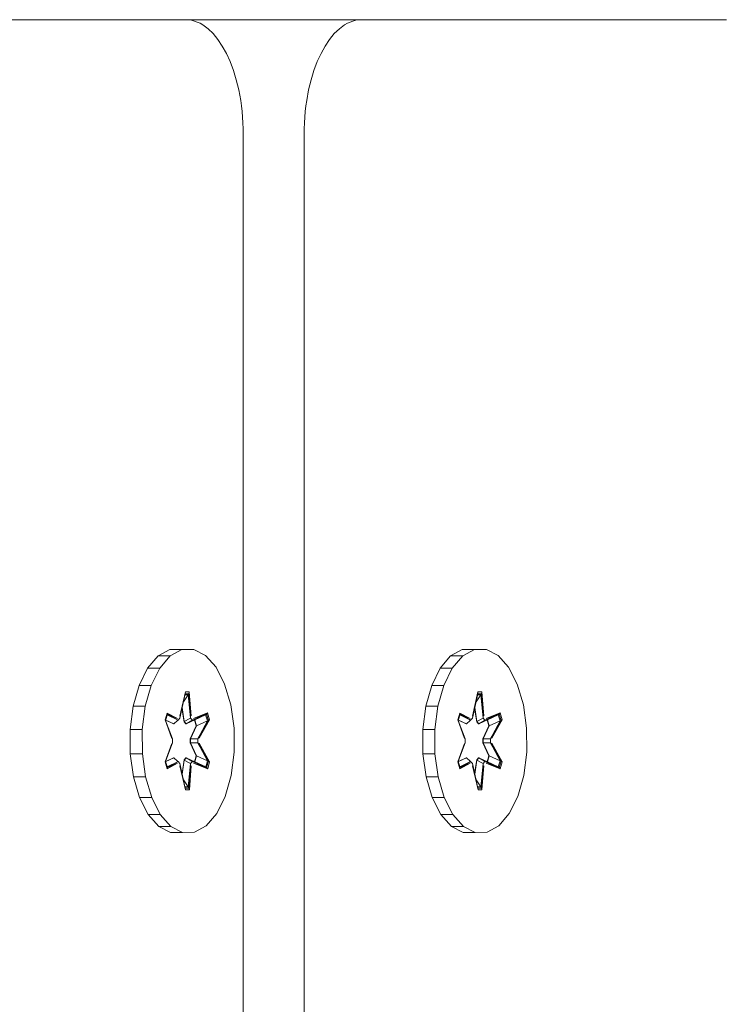
# Model space of a CAD drawing. Units: millimetres. Extents: x 2391 to 578302, y 2507 to 596964.
# Drawn here: x 5182 to 5243, y 5621 to 5707 of the extents above; entities that cross this region are included whole.
import ezdxf

# ---------------------------------------------------------------- set-up
doc = ezdxf.new("R2010")
doc.units = ezdxf.units.MM
doc.layers.add('Контур', color=7, linetype='Continuous', lineweight=15)

msp = doc.modelspace()

# ---------------------------------------------------------------- linework, layer by layer
at = {"layer": 'Контур'}
for p, q in [((5181.541, 5706.595), (5183.261, 5706.595)), ((5183.261, 5706.595), (5184.939, 5706.595)), ((5184.939, 5706.595), (5185.759, 5706.595)), ((5185.759, 5706.595), (5186.563, 5706.595)), ((5186.563, 5706.595), (5187.35, 5706.595)), ((5187.35, 5706.595), (5188.117, 5706.595)), ((5188.117, 5706.595), (5188.864, 5706.595)), ((5188.864, 5706.595), (5189.589, 5706.595)), ((5189.589, 5706.595), (5190.29, 5706.595)), ((5190.29, 5706.595), (5190.965, 5706.595)), ((5190.965, 5706.595), (5191.612, 5706.595)), ((5191.612, 5706.595), (5192.23, 5706.595)), ((5192.23, 5706.595), (5192.817, 5706.595)), ((5192.817, 5706.595), (5193.371, 5706.595)), ((5193.371, 5706.595), (5193.891, 5706.595)), ((5193.891, 5706.595), (5194.374, 5706.595)), ((5194.374, 5706.595), (5194.82, 5706.595)), ((5194.82, 5706.595), (5195.226, 5706.595)), ((5195.226, 5706.595), (5195.591, 5706.595)), ((5195.591, 5706.595), (5195.913, 5706.595)), ((5195.913, 5706.595), (5196.19, 5706.595)), ((5196.19, 5706.595), (5196.42, 5706.595)), ((5196.42, 5706.595), (5196.603, 5706.595)), ((5196.603, 5706.595), (5196.675, 5706.595)), ((5196.675, 5706.595), (5196.735, 5706.595)), ((5196.735, 5706.595), (5196.782, 5706.595)), ((5196.782, 5706.595), (5196.816, 5706.595)), ((5196.816, 5706.595), (5196.843, 5706.595)), ((5196.843, 5706.595), (5197.1, 5706.581)), ((5196.843, 5706.595), (5212.175, 5706.595)), ((5197.1, 5706.581), (5197.354, 5706.543)), ((5197.354, 5706.543), (5197.604, 5706.479)), ((5197.604, 5706.479), (5197.851, 5706.391)), ((5197.851, 5706.391), (5198.093, 5706.278)), ((5210.919, 5706.278), (5211.161, 5706.391)), ((5211.161, 5706.391), (5211.407, 5706.479)), ((5211.407, 5706.479), (5211.657, 5706.543)), ((5211.657, 5706.543), (5211.911, 5706.581)), ((5211.911, 5706.581), (5212.175, 5706.595)), ((5212.175, 5706.595), (5212.196, 5706.595)), ((5212.196, 5706.595), (5212.229, 5706.595)), ((5212.229, 5706.595), (5212.276, 5706.595)), ((5212.276, 5706.595), (5212.336, 5706.595)), ((5212.336, 5706.595), (5212.409, 5706.595)), ((5212.409, 5706.595), (5212.591, 5706.595)), ((5212.591, 5706.595), (5212.821, 5706.595)), ((5212.821, 5706.595), (5213.098, 5706.595)), ((5213.098, 5706.595), (5213.42, 5706.595)), ((5213.42, 5706.595), (5213.785, 5706.595)), ((5213.785, 5706.595), (5214.191, 5706.595)), ((5214.191, 5706.595), (5214.637, 5706.595)), ((5214.637, 5706.595), (5215.12, 5706.595)), ((5215.12, 5706.595), (5215.64, 5706.595)), ((5215.64, 5706.595), (5216.194, 5706.595)), ((5216.194, 5706.595), (5216.781, 5706.595)), ((5216.781, 5706.595), (5217.399, 5706.595)), ((5217.399, 5706.595), (5218.047, 5706.595)), ((5218.047, 5706.595), (5218.721, 5706.595)), ((5218.721, 5706.595), (5219.422, 5706.595)), ((5219.422, 5706.595), (5220.147, 5706.595)), ((5220.147, 5706.595), (5220.894, 5706.595)), ((5220.894, 5706.595), (5221.662, 5706.595)), ((5221.662, 5706.595), (5222.448, 5706.595)), ((5222.448, 5706.595), (5223.252, 5706.595)), ((5223.252, 5706.595), (5224.072, 5706.595)), ((5224.072, 5706.595), (5225.75, 5706.595)), ((5225.75, 5706.595), (5227.47, 5706.595)), ((5227.47, 5706.595), (5229.218, 5706.595)), ((5229.218, 5706.595), (5230.979, 5706.595)), ((5230.979, 5706.595), (5232.74, 5706.595)), ((5232.74, 5706.595), (5234.487, 5706.595)), ((5234.487, 5706.595), (5236.207, 5706.595)), ((5236.207, 5706.595), (5237.886, 5706.595)), ((5237.886, 5706.595), (5238.705, 5706.595)), ((5238.705, 5706.595), (5239.509, 5706.595)), ((5239.509, 5706.595), (5240.296, 5706.595)), ((5240.296, 5706.595), (5241.064, 5706.595)), ((5241.064, 5706.595), (5241.811, 5706.595)), ((5241.811, 5706.595), (5242.535, 5706.595)), ((5242.535, 5706.595), (5243.236, 5706.595)), ((5243.236, 5706.595), (5243.911, 5706.595)), ((5198.093, 5706.278), (5198.33, 5706.143)), ((5198.33, 5706.143), (5198.791, 5705.806)), ((5198.791, 5705.806), (5199.229, 5705.383)), ((5209.782, 5705.383), (5210.221, 5705.806)), ((5210.221, 5705.806), (5210.681, 5706.143)), ((5210.681, 5706.143), (5210.919, 5706.278)), ((5199.229, 5705.383), (5199.642, 5704.881)), ((5199.642, 5704.881), (5200.029, 5704.304)), ((5208.982, 5704.304), (5209.369, 5704.881)), ((5209.369, 5704.881), (5209.782, 5705.383)), ((5200.029, 5704.304), (5200.386, 5703.657)), ((5208.626, 5703.657), (5208.982, 5704.304)), ((5200.386, 5703.657), (5200.71, 5702.946)), ((5200.71, 5702.946), (5200.999, 5702.176)), ((5208.012, 5702.176), (5208.301, 5702.946)), ((5208.301, 5702.946), (5208.626, 5703.657)), ((5200.999, 5702.176), (5201.251, 5701.351)), ((5207.76, 5701.351), (5208.012, 5702.176)), ((5201.251, 5701.351), (5201.463, 5700.477)), ((5207.548, 5700.477), (5207.76, 5701.351)), ((5201.463, 5700.477), (5201.632, 5699.56)), ((5207.379, 5699.56), (5207.548, 5700.477)), ((5201.632, 5699.56), (5201.7, 5699.086)), ((5207.311, 5699.086), (5207.379, 5699.56)), ((5201.7, 5699.086), (5201.757, 5698.603)), ((5207.255, 5698.603), (5207.311, 5699.086)), ((5201.757, 5698.603), (5201.801, 5698.112)), ((5201.801, 5698.112), (5201.833, 5697.613)), ((5207.178, 5697.613), (5207.21, 5698.112)), ((5207.21, 5698.112), (5207.255, 5698.603)), ((5201.833, 5697.613), (5201.852, 5697.107)), ((5201.852, 5697.107), (5201.859, 5696.581)), ((5207.152, 5696.595), (5207.159, 5697.107)), ((5207.159, 5697.107), (5207.178, 5697.613)), ((5201.859, 5696.581), (5201.859, 5696.474)), ((5201.859, 5696.474), (5201.859, 5696.112)), ((5201.859, 5696.112), (5201.859, 5695.262)), ((5207.152, 5696.474), (5207.152, 5696.595)), ((5207.152, 5696.112), (5207.152, 5696.474)), ((5207.152, 5695.514), (5207.152, 5696.112)), ((5201.859, 5695.262), (5201.859, 5694.984)), ((5207.152, 5695.262), (5207.152, 5695.514)), ((5207.152, 5694.984), (5207.152, 5695.262)), ((5201.859, 5694.984), (5201.859, 5691.334)), ((5207.152, 5691.334), (5207.152, 5694.984)), ((5201.859, 5691.334), (5201.859, 5690.802)), ((5207.152, 5690.802), (5207.152, 5691.334)), ((5201.859, 5690.802), (5201.859, 5687.775)), ((5207.152, 5687.775), (5207.152, 5690.802)), ((5201.859, 5687.775), (5201.859, 5686.393)), ((5207.152, 5686.393), (5207.152, 5687.775)), ((5201.859, 5686.393), (5201.859, 5683.343)), ((5207.152, 5683.343), (5207.152, 5686.393)), ((5201.859, 5683.343), (5201.859, 5681.675)), ((5207.152, 5681.675), (5207.152, 5683.343)), ((5201.859, 5681.675), (5201.859, 5678.06)), ((5207.152, 5679.914), (5207.152, 5681.675)), ((5207.152, 5678.06), (5207.152, 5679.914)), ((5201.859, 5678.06), (5201.859, 5676.113)), ((5207.152, 5676.113), (5207.152, 5678.06)), ((5201.859, 5676.113), (5201.859, 5674.076)), ((5207.152, 5674.076), (5207.152, 5676.113)), ((5201.859, 5674.076), (5201.859, 5671.949)), ((5207.152, 5671.949), (5207.152, 5674.076)), ((5201.859, 5671.949), (5201.859, 5669.732)), ((5207.152, 5669.732), (5207.152, 5671.949)), ((5201.859, 5669.732), (5201.859, 5667.426)), ((5207.152, 5667.426), (5207.152, 5669.732)), ((5201.859, 5667.426), (5201.859, 5665.032)), ((5207.152, 5665.032), (5207.152, 5667.426)), ((5201.859, 5665.032), (5201.859, 5659.986)), ((5207.152, 5662.552), (5207.152, 5665.032)), ((5207.152, 5659.986), (5207.152, 5662.552)), ((5201.859, 5659.986), (5201.859, 5657.334)), ((5207.152, 5657.334), (5207.152, 5659.986)), ((5201.859, 5657.334), (5201.859, 5654.598)), ((5207.152, 5654.598), (5207.152, 5657.334)), ((5201.859, 5654.598), (5201.859, 5651.778)), ((5207.152, 5651.778), (5207.152, 5654.598)), ((5194.439, 5651.208), (5195.453, 5651.768)), ((5195.453, 5651.768), (5196.504, 5651.786)), ((5195.453, 5651.768), (5196.447, 5651.768)), ((5195.489, 5651.208), (5196.503, 5651.768)), ((5196.503, 5651.768), (5196.447, 5651.768)), ((5196.503, 5651.768), (5197.554, 5651.786)), ((5196.504, 5651.786), (5197.499, 5651.786)), ((5197.554, 5651.786), (5197.499, 5651.786)), ((5197.554, 5651.786), (5198.572, 5651.262)), ((5201.859, 5651.778), (5201.859, 5648.876)), ((5207.152, 5648.876), (5207.152, 5651.778)), ((5219.906, 5651.208), (5220.92, 5651.768)), ((5220.92, 5651.768), (5221.971, 5651.786)), ((5220.92, 5651.768), (5221.914, 5651.768)), ((5220.956, 5651.208), (5221.969, 5651.768)), ((5221.969, 5651.768), (5221.914, 5651.768)), ((5221.969, 5651.768), (5223.021, 5651.786)), ((5221.971, 5651.786), (5222.965, 5651.786)), ((5223.021, 5651.786), (5222.965, 5651.786)), ((5223.021, 5651.786), (5224.039, 5651.262)), ((5193.533, 5650.145), (5194.439, 5651.208)), ((5194.439, 5651.208), (5195.434, 5651.208)), ((5194.583, 5650.145), (5195.489, 5651.208)), ((5195.489, 5651.208), (5195.434, 5651.208)), ((5198.572, 5651.262), (5199.488, 5650.23)), ((5219, 5650.145), (5219.906, 5651.208)), ((5219.906, 5651.208), (5220.9, 5651.208)), ((5220.05, 5650.145), (5220.956, 5651.208)), ((5220.956, 5651.208), (5220.9, 5651.208)), ((5224.039, 5651.262), (5224.954, 5650.23)), ((5192.796, 5648.65), (5193.533, 5650.145)), ((5193.533, 5650.145), (5194.527, 5650.145)), ((5193.846, 5648.65), (5194.583, 5650.145)), ((5194.583, 5650.145), (5194.527, 5650.145)), ((5199.488, 5650.23), (5200.238, 5648.761)), ((5218.263, 5648.65), (5219, 5650.145)), ((5219, 5650.145), (5219.994, 5650.145)), ((5219.313, 5648.65), (5220.05, 5650.145)), ((5220.05, 5650.145), (5219.994, 5650.145)), ((5224.954, 5650.23), (5225.705, 5648.761)), ((5192.278, 5646.827), (5192.796, 5648.65)), ((5192.796, 5648.65), (5193.79, 5648.65)), ((5193.328, 5646.827), (5193.846, 5648.65)), ((5193.846, 5648.65), (5193.79, 5648.65)), ((5200.238, 5648.761), (5200.772, 5646.956)), ((5201.859, 5648.876), (5201.859, 5645.891)), ((5207.152, 5645.891), (5207.152, 5648.876)), ((5217.745, 5646.827), (5218.263, 5648.65)), ((5218.263, 5648.65), (5219.257, 5648.65)), ((5218.795, 5646.827), (5219.313, 5648.65)), ((5219.313, 5648.65), (5219.257, 5648.65)), ((5225.705, 5648.761), (5226.238, 5646.956)), ((5196.82, 5648.079), (5196.332, 5645.982)), ((5196.802, 5647.925), (5196.332, 5645.982)), ((5196.334, 5645.794), (5196.802, 5647.925)), ((5196.648, 5647.225), (5197.07, 5647.836)), ((5197.07, 5647.836), (5196.782, 5647.836)), ((5196.802, 5647.925), (5196.82, 5648.079)), ((5197.116, 5647.926), (5196.802, 5647.925)), ((5197.163, 5648.08), (5196.82, 5648.079)), ((5197.116, 5647.926), (5197.07, 5647.836)), ((5197.269, 5645.794), (5197.07, 5647.836)), ((5197.116, 5647.926), (5197.163, 5648.08)), ((5197.116, 5647.926), (5197.333, 5645.985)), ((5197.116, 5647.926), (5197.269, 5645.794)), ((5197.333, 5645.985), (5197.163, 5648.08)), ((5222.286, 5648.079), (5221.799, 5645.982)), ((5222.269, 5647.925), (5221.799, 5645.982)), ((5221.801, 5645.794), (5222.269, 5647.925)), ((5222.115, 5647.225), (5222.537, 5647.836)), ((5222.537, 5647.836), (5222.249, 5647.836)), ((5222.269, 5647.925), (5222.286, 5648.079)), ((5222.582, 5647.926), (5222.269, 5647.925)), ((5222.63, 5648.08), (5222.286, 5648.079)), ((5222.582, 5647.926), (5222.537, 5647.836)), ((5222.736, 5645.794), (5222.537, 5647.836)), ((5222.582, 5647.926), (5222.63, 5648.08)), ((5222.582, 5647.926), (5222.8, 5645.985)), ((5222.582, 5647.926), (5222.736, 5645.794)), ((5222.8, 5645.985), (5222.63, 5648.08)), ((5192.015, 5644.798), (5192.278, 5646.827)), ((5192.278, 5646.827), (5193.273, 5646.827)), ((5193.065, 5644.798), (5193.328, 5646.827)), ((5193.328, 5646.827), (5193.273, 5646.827)), ((5196.525, 5646.665), (5196.706, 5645.483)), ((5196.539, 5646.726), (5196.727, 5645.491)), ((5201.053, 5644.937), (5200.772, 5646.956)), ((5217.482, 5644.798), (5217.745, 5646.827)), ((5217.745, 5646.827), (5218.739, 5646.827)), ((5218.532, 5644.798), (5218.795, 5646.827)), ((5218.795, 5646.827), (5218.739, 5646.827)), ((5221.992, 5646.665), (5222.173, 5645.483)), ((5222.005, 5646.726), (5222.194, 5645.491)), ((5226.519, 5644.937), (5226.238, 5646.956)), ((5195.226, 5646.243), (5195.055, 5645.65)), ((5195.055, 5645.65), (5195.643, 5644.034)), ((5195.096, 5645.601), (5195.055, 5645.65)), ((5195.253, 5646.142), (5195.096, 5645.601)), ((5195.71, 5644), (5195.096, 5645.601)), ((5195.096, 5645.601), (5195.643, 5644.034)), ((5195.249, 5646.09), (5195.102, 5645.585)), ((5195.11, 5645.612), (5195.795, 5645.302)), ((5195.114, 5645.626), (5195.811, 5645.31)), ((5195.226, 5646.243), (5196.143, 5645.764)), ((5195.253, 5646.142), (5195.226, 5646.243)), ((5195.253, 5646.142), (5195.249, 5646.09)), ((5196.178, 5645.614), (5195.249, 5646.09)), ((5195.253, 5646.142), (5196.143, 5645.764)), ((5195.253, 5646.142), (5196.178, 5645.614)), ((5195.811, 5645.31), (5196.144, 5645.586)), ((5196.178, 5645.614), (5196.144, 5645.586)), ((5196.334, 5645.794), (5196.178, 5645.614)), ((5196.727, 5645.491), (5197.22, 5645.766)), ((5196.884, 5645.31), (5197.639, 5645.653)), ((5196.884, 5645.31), (5197.376, 5645.586)), ((5197.269, 5645.794), (5197.22, 5645.766)), ((5197.426, 5645.614), (5197.269, 5645.794)), ((5197.426, 5645.614), (5197.376, 5645.586)), ((5197.426, 5645.614), (5198.665, 5646.145)), ((5197.426, 5645.614), (5198.585, 5646.091)), ((5198.758, 5646.249), (5197.523, 5645.768)), ((5198.665, 5646.145), (5197.523, 5645.768)), ((5197.61, 5645.64), (5197.761, 5645.121)), ((5197.639, 5645.653), (5198.585, 5646.091)), ((5197.79, 5645.132), (5197.639, 5645.653)), ((5197.79, 5645.132), (5198.738, 5645.564)), ((5198.822, 5645.603), (5197.893, 5644)), ((5197.893, 5644), (5198.738, 5645.564)), ((5198.025, 5644.042), (5198.93, 5645.657)), ((5198.822, 5645.603), (5198.025, 5644.042)), ((5198.665, 5646.145), (5198.585, 5646.091)), ((5198.738, 5645.564), (5198.585, 5646.091)), ((5198.665, 5646.145), (5198.758, 5646.249)), ((5198.822, 5645.603), (5198.665, 5646.145)), ((5198.822, 5645.603), (5198.738, 5645.564)), ((5198.93, 5645.657), (5198.758, 5646.249)), ((5198.822, 5645.603), (5198.93, 5645.657)), ((5201.859, 5645.891), (5201.859, 5642.826)), ((5207.152, 5642.826), (5207.152, 5645.891)), ((5220.693, 5646.243), (5220.522, 5645.65)), ((5220.522, 5645.65), (5221.11, 5644.034)), ((5220.563, 5645.601), (5220.522, 5645.65)), ((5220.72, 5646.142), (5220.563, 5645.601)), ((5221.177, 5644), (5220.563, 5645.601)), ((5220.563, 5645.601), (5221.11, 5644.034)), ((5220.716, 5646.09), (5220.569, 5645.585)), ((5220.577, 5645.612), (5221.261, 5645.302)), ((5220.581, 5645.626), (5221.278, 5645.31)), ((5220.693, 5646.243), (5221.61, 5645.764)), ((5220.72, 5646.142), (5220.693, 5646.243)), ((5220.72, 5646.142), (5220.716, 5646.09)), ((5221.644, 5645.614), (5220.716, 5646.09)), ((5220.72, 5646.142), (5221.61, 5645.764)), ((5220.72, 5646.142), (5221.644, 5645.614)), ((5221.278, 5645.31), (5221.611, 5645.586)), ((5221.644, 5645.614), (5221.611, 5645.586)), ((5221.801, 5645.794), (5221.644, 5645.614)), ((5222.194, 5645.491), (5222.687, 5645.766)), ((5222.35, 5645.31), (5223.106, 5645.653)), ((5222.35, 5645.31), (5222.843, 5645.586)), ((5222.736, 5645.794), (5222.687, 5645.766)), ((5222.893, 5645.614), (5222.736, 5645.794)), ((5222.893, 5645.614), (5222.843, 5645.586)), ((5222.893, 5645.614), (5224.132, 5646.145)), ((5222.893, 5645.614), (5224.052, 5646.091)), ((5224.224, 5646.249), (5222.99, 5645.768)), ((5224.132, 5646.145), (5222.99, 5645.768)), ((5223.077, 5645.64), (5223.227, 5645.121)), ((5223.106, 5645.653), (5224.052, 5646.091)), ((5223.256, 5645.132), (5223.106, 5645.653)), ((5223.256, 5645.132), (5224.205, 5645.564)), ((5224.289, 5645.603), (5223.36, 5644)), ((5223.36, 5644), (5224.205, 5645.564)), ((5223.492, 5644.042), (5224.396, 5645.657)), ((5224.289, 5645.603), (5223.492, 5644.042)), ((5224.132, 5646.145), (5224.052, 5646.091)), ((5224.205, 5645.564), (5224.052, 5646.091)), ((5224.132, 5646.145), (5224.224, 5646.249)), ((5224.289, 5645.603), (5224.132, 5646.145)), ((5224.289, 5645.603), (5224.205, 5645.564)), ((5224.396, 5645.657), (5224.224, 5646.249)), ((5224.289, 5645.603), (5224.396, 5645.657)), ((5192.015, 5644.798), (5193.009, 5644.798)), ((5192.024, 5642.703), (5192.015, 5644.798)), ((5193.065, 5644.798), (5193.009, 5644.798)), ((5193.074, 5642.703), (5193.065, 5644.798)), ((5195.795, 5645.302), (5195.811, 5645.31)), ((5196.706, 5645.483), (5196.727, 5645.491)), ((5196.706, 5645.483), (5196.862, 5645.302)), ((5196.884, 5645.31), (5196.727, 5645.491)), ((5196.884, 5645.31), (5196.862, 5645.302)), ((5197.24, 5644.001), (5197.761, 5645.121)), ((5197.79, 5645.132), (5197.263, 5644.001)), ((5197.79, 5645.132), (5197.761, 5645.121)), ((5201.053, 5644.937), (5201.062, 5642.842)), ((5217.482, 5644.798), (5218.476, 5644.798)), ((5217.491, 5642.703), (5217.482, 5644.798)), ((5218.532, 5644.798), (5218.476, 5644.798)), ((5218.541, 5642.703), (5218.532, 5644.798)), ((5221.261, 5645.302), (5221.278, 5645.31)), ((5222.173, 5645.483), (5222.194, 5645.491)), ((5222.173, 5645.483), (5222.329, 5645.302)), ((5222.35, 5645.31), (5222.194, 5645.491)), ((5222.35, 5645.31), (5222.329, 5645.302)), ((5222.706, 5644.001), (5223.227, 5645.121)), ((5223.256, 5645.132), (5222.73, 5644.001)), ((5223.256, 5645.132), (5223.227, 5645.121)), ((5226.519, 5644.937), (5226.529, 5642.842)), ((5195.71, 5644), (5195.71, 5643.64)), ((5197.24, 5643.64), (5197.24, 5644.001)), ((5197.24, 5644.001), (5197.263, 5644.001)), ((5197.263, 5644.001), (5197.836, 5644)), ((5197.263, 5643.64), (5197.263, 5644.001)), ((5197.893, 5644), (5197.836, 5644)), ((5197.893, 5643.64), (5197.893, 5644)), ((5221.177, 5644), (5221.177, 5643.64)), ((5222.706, 5643.64), (5222.706, 5644.001)), ((5222.706, 5644.001), (5222.73, 5644.001)), ((5222.73, 5644.001), (5223.303, 5644)), ((5222.73, 5643.64), (5222.73, 5644.001)), ((5223.36, 5644), (5223.303, 5644)), ((5223.36, 5643.64), (5223.36, 5644)), ((5195.644, 5643.599), (5195.057, 5641.983)), ((5195.097, 5642.037), (5195.71, 5643.64)), ((5195.097, 5642.037), (5195.644, 5643.599)), ((5197.24, 5643.64), (5197.263, 5643.64)), ((5197.24, 5643.64), (5197.761, 5642.52)), ((5197.263, 5643.64), (5197.836, 5643.64)), ((5197.263, 5643.64), (5197.79, 5642.508)), ((5197.893, 5643.64), (5197.836, 5643.64)), ((5197.893, 5643.64), (5198.822, 5642.04)), ((5197.893, 5643.64), (5198.739, 5642.078)), ((5198.931, 5641.991), (5198.025, 5643.606)), ((5198.822, 5642.04), (5198.025, 5643.606)), ((5221.111, 5643.599), (5220.524, 5641.983)), ((5220.563, 5642.037), (5221.177, 5643.64)), ((5220.563, 5642.037), (5221.111, 5643.599)), ((5222.706, 5643.64), (5222.73, 5643.64)), ((5222.706, 5643.64), (5223.227, 5642.52)), ((5222.73, 5643.64), (5223.303, 5643.64)), ((5222.73, 5643.64), (5223.256, 5642.508)), ((5223.36, 5643.64), (5223.303, 5643.64)), ((5223.36, 5643.64), (5224.289, 5642.04)), ((5223.36, 5643.64), (5224.205, 5642.078)), ((5224.398, 5641.991), (5223.492, 5643.606)), ((5224.289, 5642.04), (5223.492, 5643.606)), ((5192.024, 5642.703), (5193.018, 5642.703)), ((5192.305, 5640.684), (5192.024, 5642.703)), ((5193.074, 5642.703), (5193.018, 5642.703)), ((5193.355, 5640.684), (5193.074, 5642.703)), ((5195.795, 5642.338), (5195.11, 5642.028)), ((5195.811, 5642.33), (5195.114, 5642.014)), ((5195.811, 5642.33), (5195.795, 5642.338)), ((5195.811, 5642.33), (5196.144, 5642.054)), ((5196.706, 5642.158), (5196.526, 5640.977)), ((5196.727, 5642.15), (5196.539, 5640.916)), ((5196.862, 5642.338), (5196.706, 5642.158)), ((5196.727, 5642.15), (5196.706, 5642.158)), ((5196.727, 5642.15), (5196.884, 5642.33)), ((5196.727, 5642.15), (5197.22, 5641.874)), ((5196.862, 5642.338), (5196.884, 5642.33)), ((5196.884, 5642.33), (5197.376, 5642.054)), ((5197.639, 5641.988), (5196.884, 5642.33)), ((5197.761, 5642.52), (5197.61, 5642.001)), ((5197.639, 5641.988), (5197.79, 5642.508)), ((5197.761, 5642.52), (5197.79, 5642.508)), ((5197.79, 5642.508), (5198.739, 5642.078)), ((5201.062, 5642.842), (5200.798, 5640.814)), ((5201.859, 5642.826), (5201.859, 5639.681)), ((5207.152, 5639.681), (5207.152, 5642.826)), ((5217.491, 5642.703), (5218.485, 5642.703)), ((5217.772, 5640.684), (5217.491, 5642.703)), ((5218.541, 5642.703), (5218.485, 5642.703)), ((5218.822, 5640.684), (5218.541, 5642.703)), ((5221.261, 5642.338), (5220.577, 5642.028)), ((5221.278, 5642.33), (5220.581, 5642.014)), ((5221.278, 5642.33), (5221.261, 5642.338)), ((5221.278, 5642.33), (5221.611, 5642.054)), ((5222.173, 5642.158), (5221.992, 5640.977)), ((5222.194, 5642.15), (5222.006, 5640.916)), ((5222.329, 5642.338), (5222.173, 5642.158)), ((5222.194, 5642.15), (5222.173, 5642.158)), ((5222.194, 5642.15), (5222.35, 5642.33)), ((5222.194, 5642.15), (5222.687, 5641.874)), ((5222.329, 5642.338), (5222.35, 5642.33)), ((5222.35, 5642.33), (5222.843, 5642.054)), ((5223.106, 5641.988), (5222.35, 5642.33)), ((5223.227, 5642.52), (5223.077, 5642.001)), ((5223.106, 5641.988), (5223.256, 5642.508)), ((5223.227, 5642.52), (5223.256, 5642.508)), ((5223.256, 5642.508), (5224.205, 5642.078)), ((5226.529, 5642.842), (5226.265, 5640.814)), ((5195.097, 5642.037), (5195.057, 5641.983)), ((5195.057, 5641.983), (5195.229, 5641.391)), ((5195.097, 5642.037), (5195.254, 5641.496)), ((5195.103, 5642.054), (5195.249, 5641.549)), ((5195.229, 5641.391), (5196.146, 5641.872)), ((5195.254, 5641.496), (5195.229, 5641.391)), ((5196.178, 5642.027), (5195.249, 5641.549)), ((5195.254, 5641.496), (5195.249, 5641.549)), ((5196.178, 5642.027), (5195.254, 5641.496)), ((5195.254, 5641.496), (5196.146, 5641.872)), ((5196.178, 5642.027), (5196.144, 5642.054)), ((5196.178, 5642.027), (5196.334, 5641.847)), ((5196.803, 5639.715), (5196.334, 5641.847)), ((5196.335, 5641.655), (5196.824, 5639.561)), ((5196.803, 5639.715), (5196.335, 5641.655)), ((5197.269, 5641.847), (5197.07, 5639.804)), ((5197.269, 5641.847), (5197.117, 5639.715)), ((5197.117, 5639.715), (5197.337, 5641.658)), ((5197.167, 5639.562), (5197.337, 5641.658)), ((5197.269, 5641.847), (5197.22, 5641.874)), ((5197.269, 5641.847), (5197.426, 5642.027)), ((5197.426, 5642.027), (5197.376, 5642.054)), ((5198.666, 5641.498), (5197.426, 5642.027)), ((5197.426, 5642.027), (5198.586, 5641.55)), ((5197.526, 5641.877), (5198.76, 5641.398)), ((5198.666, 5641.498), (5197.526, 5641.877)), ((5197.639, 5641.988), (5198.586, 5641.55)), ((5198.586, 5641.55), (5198.739, 5642.078)), ((5198.666, 5641.498), (5198.586, 5641.55)), ((5198.666, 5641.498), (5198.822, 5642.04)), ((5198.666, 5641.498), (5198.76, 5641.398)), ((5198.822, 5642.04), (5198.739, 5642.078)), ((5198.76, 5641.398), (5198.931, 5641.991)), ((5198.822, 5642.04), (5198.931, 5641.991)), ((5220.563, 5642.037), (5220.524, 5641.983)), ((5220.524, 5641.983), (5220.696, 5641.391)), ((5220.563, 5642.037), (5220.72, 5641.496)), ((5220.57, 5642.054), (5220.716, 5641.549)), ((5220.696, 5641.391), (5221.613, 5641.872)), ((5220.72, 5641.496), (5220.696, 5641.391)), ((5221.644, 5642.027), (5220.716, 5641.549)), ((5220.72, 5641.496), (5220.716, 5641.549)), ((5221.644, 5642.027), (5220.72, 5641.496)), ((5220.72, 5641.496), (5221.613, 5641.872)), ((5221.644, 5642.027), (5221.611, 5642.054)), ((5221.644, 5642.027), (5221.801, 5641.847)), ((5222.27, 5639.715), (5221.801, 5641.847)), ((5221.802, 5641.655), (5222.29, 5639.561)), ((5222.27, 5639.715), (5221.802, 5641.655)), ((5222.736, 5641.847), (5222.537, 5639.804)), ((5222.736, 5641.847), (5222.584, 5639.715)), ((5222.584, 5639.715), (5222.804, 5641.658)), ((5222.634, 5639.562), (5222.804, 5641.658)), ((5222.736, 5641.847), (5222.687, 5641.874)), ((5222.736, 5641.847), (5222.893, 5642.027)), ((5222.893, 5642.027), (5222.843, 5642.054)), ((5224.132, 5641.498), (5222.893, 5642.027)), ((5222.893, 5642.027), (5224.053, 5641.55)), ((5222.993, 5641.877), (5224.227, 5641.398)), ((5224.132, 5641.498), (5222.993, 5641.877)), ((5223.106, 5641.988), (5224.053, 5641.55)), ((5224.053, 5641.55), (5224.205, 5642.078)), ((5224.132, 5641.498), (5224.053, 5641.55)), ((5224.132, 5641.498), (5224.289, 5642.04)), ((5224.132, 5641.498), (5224.227, 5641.398)), ((5224.289, 5642.04), (5224.205, 5642.078)), ((5224.227, 5641.398), (5224.398, 5641.991)), ((5224.289, 5642.04), (5224.398, 5641.991)), ((5192.305, 5640.684), (5193.299, 5640.684)), ((5192.839, 5638.879), (5192.305, 5640.684)), ((5193.355, 5640.684), (5193.299, 5640.684)), ((5193.889, 5638.879), (5193.355, 5640.684)), ((5196.649, 5640.414), (5197.07, 5639.804)), ((5200.798, 5640.814), (5200.281, 5638.99)), ((5217.772, 5640.684), (5218.766, 5640.684)), ((5218.306, 5638.879), (5217.772, 5640.684)), ((5218.822, 5640.684), (5218.766, 5640.684)), ((5219.356, 5638.879), (5218.822, 5640.684)), ((5222.116, 5640.414), (5222.537, 5639.804)), ((5226.265, 5640.814), (5225.747, 5638.99)), ((5196.783, 5639.804), (5197.07, 5639.804)), ((5196.803, 5639.715), (5196.824, 5639.561)), ((5196.803, 5639.715), (5197.117, 5639.715)), ((5196.824, 5639.561), (5197.167, 5639.562)), ((5197.117, 5639.715), (5197.07, 5639.804)), ((5197.117, 5639.715), (5197.167, 5639.562)), ((5201.859, 5639.681), (5201.859, 5636.456)), ((5207.152, 5636.456), (5207.152, 5639.681)), ((5222.25, 5639.804), (5222.537, 5639.804)), ((5222.27, 5639.715), (5222.29, 5639.561)), ((5222.27, 5639.715), (5222.584, 5639.715)), ((5222.29, 5639.561), (5222.634, 5639.562)), ((5222.584, 5639.715), (5222.537, 5639.804)), ((5222.584, 5639.715), (5222.634, 5639.562)), ((5192.839, 5638.879), (5193.833, 5638.879)), ((5193.589, 5637.41), (5192.839, 5638.879)), ((5193.889, 5638.879), (5193.833, 5638.879)), ((5194.639, 5637.41), (5193.889, 5638.879)), ((5200.281, 5638.99), (5199.544, 5637.496)), ((5218.306, 5638.879), (5219.3, 5638.879)), ((5219.056, 5637.41), (5218.306, 5638.879)), ((5219.356, 5638.879), (5219.3, 5638.879)), ((5220.106, 5637.41), (5219.356, 5638.879)), ((5225.747, 5638.99), (5225.01, 5637.496)), ((5193.589, 5637.41), (5194.583, 5637.41)), ((5194.504, 5636.379), (5193.589, 5637.41)), ((5194.639, 5637.41), (5194.583, 5637.41)), ((5195.554, 5636.379), (5194.639, 5637.41)), ((5199.544, 5637.496), (5198.637, 5636.432)), ((5219.056, 5637.41), (5220.05, 5637.41)), ((5219.971, 5636.379), (5219.056, 5637.41)), ((5220.106, 5637.41), (5220.05, 5637.41)), ((5221.021, 5636.379), (5220.106, 5637.41)), ((5225.01, 5637.496), (5224.104, 5636.432)), ((5194.504, 5636.379), (5195.499, 5636.379)), ((5195.523, 5635.854), (5194.504, 5636.379)), ((5195.554, 5636.379), (5195.499, 5636.379)), ((5196.572, 5635.854), (5195.554, 5636.379)), ((5198.637, 5636.432), (5197.624, 5635.872)), ((5201.859, 5636.456), (5201.859, 5633.153)), ((5207.152, 5633.153), (5207.152, 5636.456)), ((5219.971, 5636.379), (5220.965, 5636.379)), ((5220.989, 5635.854), (5219.971, 5636.379)), ((5221.021, 5636.379), (5220.965, 5636.379)), ((5222.039, 5635.854), (5221.021, 5636.379)), ((5224.104, 5636.432), (5223.091, 5635.872)), ((5195.523, 5635.854), (5196.517, 5635.854)), ((5196.572, 5635.854), (5196.517, 5635.854)), ((5197.624, 5635.872), (5196.572, 5635.854)), ((5220.989, 5635.854), (5221.983, 5635.854)), ((5222.039, 5635.854), (5221.983, 5635.854)), ((5223.091, 5635.872), (5222.039, 5635.854)), ((5201.859, 5633.153), (5201.859, 5629.772)), ((5207.152, 5629.772), (5207.152, 5633.153)), ((5201.859, 5629.772), (5201.859, 5626.314)), ((5207.152, 5626.314), (5207.152, 5629.772)), ((5201.859, 5626.314), (5201.859, 5622.78)), ((5207.152, 5622.78), (5207.152, 5626.314)), ((5201.859, 5622.78), (5201.859, 5619.172)), ((5207.152, 5619.172), (5207.152, 5622.78))]:
    msp.add_line(p, q, dxfattribs=at)

doc.saveas('drawing.dxf')
